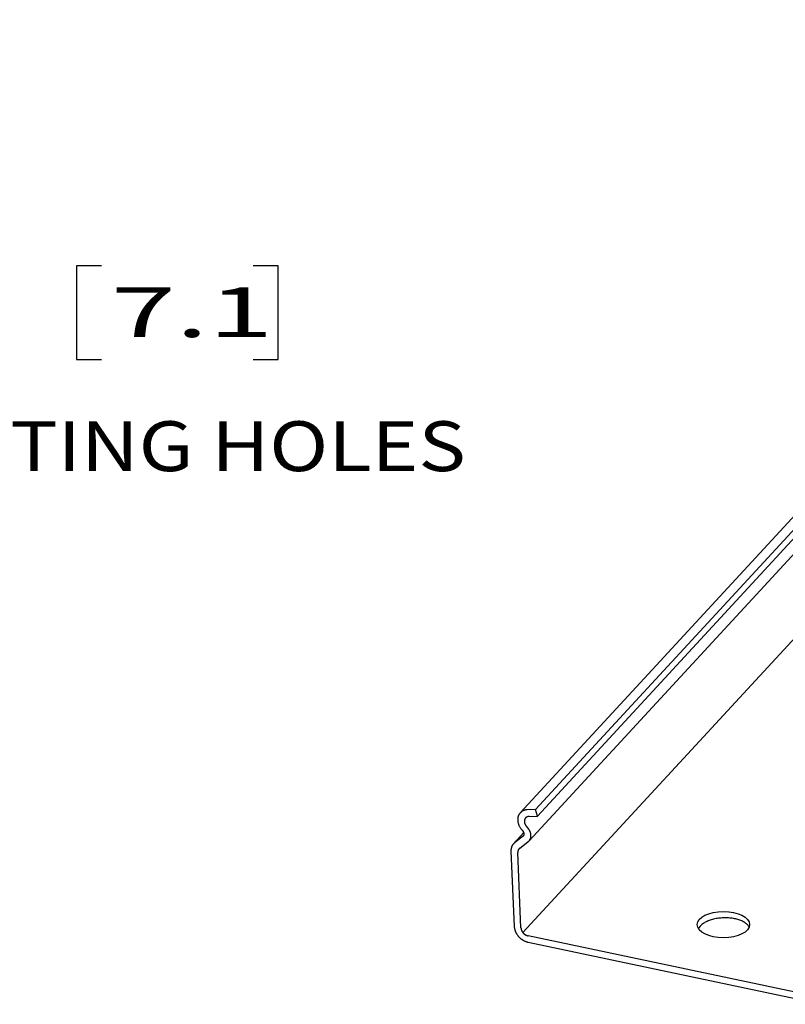
# Model space of a CAD drawing. Units: inches. Extents: x 0 to 17, y 0 to 11.
# Drawn here: x 9.5 to 11, y 5.2 to 7.1 of the extents above; entities that cross this region are included whole.
import ezdxf

# ---------------------------------------------------------------- set-up
doc = ezdxf.new("R2010")
doc.units = ezdxf.units.IN
doc.header["$MEASUREMENT"] = 0
doc.layers.add('dims', color=7, linetype='Continuous')
doc.layers.add('geom', color=7, linetype='Continuous')
doc.styles.add('blockfont', font='simplex.shx')

msp = doc.modelspace()

# ---------------------------------------------------------------- linework, layer by layer
at = {"layer": 'dims', "color": 7}
for p, q in [((9.5699, 6.6399), (9.5699, 6.4524)), ((9.6199, 6.6399), (9.5699, 6.6399)), ((9.9742, 6.6399), (9.9242, 6.6399)), ((9.9742, 6.4524), (9.9742, 6.6399)), ((9.5699, 6.4524), (9.6199, 6.4524)), ((9.9242, 6.4524), (9.9742, 6.4524))]:
    msp.add_line(p, q, dxfattribs=at)
at = {"layer": 'geom', "color": 7}
for p, q in [((10.4903, 5.5501), (11.9516, 7.1337)), ((11.9208, 7.1268), (10.4595, 5.5432)), ((10.4943, 5.5368), (11.9556, 7.1205)), ((10.4774, 5.487), (11.9387, 7.0707)), ((11.9263, 6.8867), (10.4649, 5.3031)), ((10.4682, 5.5485), (10.4673, 5.5482)), ((10.4692, 5.5487), (10.4682, 5.5485)), ((10.4703, 5.5489), (10.4692, 5.5487)), ((10.4713, 5.5491), (10.4703, 5.5489)), ((10.4724, 5.5492), (10.4713, 5.5491)), ((10.4734, 5.5493), (10.4724, 5.5492)), ((10.4903, 5.5501), (10.4734, 5.5493)), ((10.4943, 5.5368), (10.4903, 5.5501)), ((10.4546, 5.532), (10.4545, 5.5309)), ((10.4545, 5.5309), (10.4545, 5.5299)), ((10.4545, 5.5299), (10.4545, 5.5288)), ((10.4545, 5.5288), (10.4545, 5.5277)), ((10.4547, 5.533), (10.4546, 5.532)), ((10.4549, 5.534), (10.4547, 5.533)), ((10.4551, 5.535), (10.4549, 5.534)), ((10.4554, 5.536), (10.4551, 5.535)), ((10.4557, 5.537), (10.4554, 5.536)), ((10.4561, 5.5379), (10.4557, 5.537)), ((10.4565, 5.5388), (10.4561, 5.5379)), ((10.4569, 5.5397), (10.4565, 5.5388)), ((10.4574, 5.5405), (10.4569, 5.5397)), ((10.458, 5.5413), (10.4574, 5.5405)), ((10.4585, 5.5421), (10.458, 5.5413)), ((10.4592, 5.5428), (10.4585, 5.5421)), ((10.4598, 5.5435), (10.4592, 5.5428)), ((10.4605, 5.5442), (10.4598, 5.5435)), ((10.4612, 5.5449), (10.4605, 5.5442)), ((10.462, 5.5454), (10.4612, 5.5449)), ((10.4628, 5.546), (10.462, 5.5454)), ((10.4636, 5.5465), (10.4628, 5.546)), ((10.4645, 5.547), (10.4636, 5.5465)), ((10.4654, 5.5474), (10.4645, 5.547)), ((10.4663, 5.5478), (10.4654, 5.5474)), ((10.4673, 5.5482), (10.4663, 5.5478)), ((10.4683, 5.5287), (10.4682, 5.5282)), ((10.4684, 5.5292), (10.4683, 5.5287)), ((10.4685, 5.5297), (10.4684, 5.5292)), ((10.4687, 5.5301), (10.4685, 5.5297)), ((10.4689, 5.5306), (10.4687, 5.5301)), ((10.4691, 5.531), (10.4689, 5.5306)), ((10.4693, 5.5314), (10.4691, 5.531)), ((10.4696, 5.5318), (10.4693, 5.5314)), ((10.4698, 5.5322), (10.4696, 5.5318)), ((10.4701, 5.5326), (10.4698, 5.5322)), ((10.4704, 5.533), (10.4701, 5.5326)), ((10.4708, 5.5333), (10.4704, 5.533)), ((10.4711, 5.5336), (10.4708, 5.5333)), ((10.4715, 5.5339), (10.4711, 5.5336)), ((10.4719, 5.5342), (10.4715, 5.5339)), ((10.4722, 5.5345), (10.4719, 5.5342)), ((10.4727, 5.5347), (10.4722, 5.5345)), ((10.4731, 5.535), (10.4727, 5.5347)), ((10.4735, 5.5352), (10.4731, 5.535)), ((10.474, 5.5354), (10.4735, 5.5352)), ((10.4744, 5.5355), (10.474, 5.5354)), ((10.4749, 5.5357), (10.4744, 5.5355)), ((10.4754, 5.5358), (10.4749, 5.5357)), ((10.4759, 5.5359), (10.4754, 5.5358)), ((10.4764, 5.536), (10.4759, 5.5359)), ((10.4769, 5.536), (10.4764, 5.536)), ((10.4775, 5.5361), (10.4769, 5.536)), ((10.4775, 5.5361), (10.4943, 5.5368)), ((10.4545, 5.5277), (10.4546, 5.5266)), ((10.4546, 5.5266), (10.4548, 5.5255)), ((10.4548, 5.5255), (10.455, 5.5244)), ((10.455, 5.5244), (10.4552, 5.5233)), ((10.4552, 5.5233), (10.4555, 5.5222)), ((10.4555, 5.5222), (10.4559, 5.5211)), ((10.4559, 5.5211), (10.4563, 5.52)), ((10.4563, 5.52), (10.4567, 5.5189)), ((10.4567, 5.5189), (10.4571, 5.5178)), ((10.4571, 5.5178), (10.4577, 5.5167)), ((10.4577, 5.5167), (10.4582, 5.5156)), ((10.4582, 5.5156), (10.4588, 5.5146)), ((10.4588, 5.5146), (10.4594, 5.5135)), ((10.4594, 5.5135), (10.4601, 5.5125)), ((10.4601, 5.5125), (10.4608, 5.5115)), ((10.4608, 5.5115), (10.4616, 5.5105)), ((10.4616, 5.5105), (10.4624, 5.5095)), ((10.4624, 5.5095), (10.4632, 5.5086)), ((10.4681, 5.5277), (10.468, 5.5272)), ((10.468, 5.5272), (10.468, 5.5267)), ((10.468, 5.5267), (10.468, 5.5262)), ((10.468, 5.5262), (10.468, 5.5256)), ((10.468, 5.5256), (10.468, 5.5251)), ((10.468, 5.5251), (10.4681, 5.5246)), ((10.4682, 5.5282), (10.4681, 5.5277)), ((10.4681, 5.5246), (10.4682, 5.524)), ((10.4682, 5.524), (10.4683, 5.5235)), ((10.4683, 5.5235), (10.4684, 5.5229)), ((10.4684, 5.5229), (10.4685, 5.5224)), ((10.4685, 5.5224), (10.4687, 5.5219)), ((10.4687, 5.5219), (10.4689, 5.5213)), ((10.4689, 5.5213), (10.4691, 5.5208)), ((10.4691, 5.5208), (10.4694, 5.5202)), ((10.4694, 5.5202), (10.4696, 5.5197)), ((10.4696, 5.5197), (10.4699, 5.5192)), ((10.4699, 5.5192), (10.4702, 5.5187)), ((10.4702, 5.5187), (10.4705, 5.5182)), ((10.4705, 5.5182), (10.4708, 5.5177)), ((10.4708, 5.5177), (10.4712, 5.5172)), ((10.4712, 5.5172), (10.4715, 5.5167)), ((10.4715, 5.5167), (10.4719, 5.5162)), ((10.4752, 5.5122), (10.4719, 5.5162)), ((10.4757, 5.5117), (10.4752, 5.5122)), ((10.4761, 5.5111), (10.4757, 5.5117)), ((10.4765, 5.5106), (10.4761, 5.5111)), ((10.4769, 5.51), (10.4765, 5.5106)), ((10.4772, 5.5095), (10.4769, 5.51)), ((10.4776, 5.5089), (10.4772, 5.5095)), ((10.4779, 5.5083), (10.4776, 5.5089)), ((10.467, 5.5037), (10.4461, 5.481)), ((10.4659, 5.4968), (10.4482, 5.483)), ((10.4632, 5.5086), (10.4655, 5.5059)), ((10.4657, 5.5057), (10.4655, 5.5059)), ((10.4658, 5.5056), (10.4657, 5.5057)), ((10.466, 5.5054), (10.4658, 5.5056)), ((10.4659, 5.4968), (10.4661, 5.4969)), ((10.4661, 5.5052), (10.466, 5.5054)), ((10.4663, 5.505), (10.4661, 5.5052)), ((10.4661, 5.4969), (10.4662, 5.497)), ((10.4662, 5.497), (10.4663, 5.4971)), ((10.4664, 5.5048), (10.4663, 5.505)), ((10.4663, 5.4971), (10.4665, 5.4973)), ((10.4665, 5.5046), (10.4664, 5.5048)), ((10.4666, 5.5044), (10.4665, 5.5046)), ((10.4665, 5.4973), (10.4666, 5.4974)), ((10.4668, 5.5042), (10.4666, 5.5044)), ((10.4666, 5.4974), (10.4667, 5.4975)), ((10.4667, 5.4975), (10.4668, 5.4977)), ((10.4669, 5.504), (10.4668, 5.5042)), ((10.4668, 5.4977), (10.4669, 5.4978)), ((10.467, 5.5038), (10.4669, 5.504)), ((10.4669, 5.4978), (10.467, 5.498)), ((10.4671, 5.5036), (10.467, 5.5038)), ((10.467, 5.498), (10.4671, 5.4981)), ((10.4671, 5.5034), (10.4671, 5.5036)), ((10.4672, 5.5032), (10.4671, 5.5034)), ((10.4671, 5.4981), (10.4672, 5.4983)), ((10.4673, 5.503), (10.4672, 5.5032)), ((10.4672, 5.4983), (10.4673, 5.4985)), ((10.4674, 5.5028), (10.4673, 5.503)), ((10.4673, 5.4986), (10.4674, 5.4988)), ((10.4673, 5.4985), (10.4673, 5.4986)), ((10.4674, 5.5026), (10.4674, 5.5028)), ((10.4675, 5.5024), (10.4674, 5.5026)), ((10.4674, 5.4988), (10.4675, 5.499)), ((10.4675, 5.5022), (10.4675, 5.5024)), ((10.4676, 5.502), (10.4675, 5.5022)), ((10.4675, 5.4992), (10.4676, 5.4994)), ((10.4675, 5.499), (10.4675, 5.4992)), ((10.4676, 5.5017), (10.4676, 5.502)), ((10.4677, 5.5015), (10.4676, 5.5017)), ((10.4676, 5.4995), (10.4677, 5.4997)), ((10.4676, 5.4994), (10.4676, 5.4995)), ((10.4677, 5.5013), (10.4677, 5.5015)), ((10.4677, 5.5011), (10.4677, 5.5013)), ((10.4677, 5.5009), (10.4677, 5.5011)), ((10.4677, 5.5007), (10.4677, 5.5009)), ((10.4677, 5.5005), (10.4677, 5.5007)), ((10.4677, 5.5003), (10.4677, 5.5005)), ((10.4677, 5.5001), (10.4677, 5.5003)), ((10.4677, 5.4999), (10.4677, 5.5001)), ((10.4677, 5.4997), (10.4677, 5.4999)), ((10.4783, 5.5077), (10.4779, 5.5083)), ((10.4786, 5.5072), (10.4783, 5.5077)), ((10.4789, 5.5066), (10.4786, 5.5072)), ((10.4791, 5.506), (10.4789, 5.5066)), ((10.4789, 5.489), (10.4792, 5.4895)), ((10.4794, 5.5054), (10.4791, 5.506)), ((10.4792, 5.4895), (10.4795, 5.49)), ((10.4796, 5.5048), (10.4794, 5.5054)), ((10.4795, 5.49), (10.4797, 5.4905)), ((10.4799, 5.5042), (10.4796, 5.5048)), ((10.4797, 5.4905), (10.4799, 5.4909)), ((10.4801, 5.5036), (10.4799, 5.5042)), ((10.4799, 5.4909), (10.4801, 5.4915)), ((10.4803, 5.503), (10.4801, 5.5036)), ((10.4801, 5.4915), (10.4803, 5.492)), ((10.4804, 5.5024), (10.4803, 5.503)), ((10.4803, 5.492), (10.4805, 5.4925)), ((10.4806, 5.5018), (10.4804, 5.5024)), ((10.4805, 5.4925), (10.4806, 5.493)), ((10.4807, 5.5011), (10.4806, 5.5018)), ((10.4806, 5.493), (10.4807, 5.4936)), ((10.4808, 5.5005), (10.4807, 5.5011)), ((10.4807, 5.4936), (10.4809, 5.4941)), ((10.4809, 5.4999), (10.4808, 5.5005)), ((10.481, 5.4993), (10.4809, 5.4999)), ((10.4809, 5.4947), (10.481, 5.4952)), ((10.4809, 5.4941), (10.4809, 5.4947)), ((10.4811, 5.4987), (10.481, 5.4993)), ((10.481, 5.4952), (10.4811, 5.4958)), ((10.4811, 5.4981), (10.4811, 5.4987)), ((10.4811, 5.4976), (10.4811, 5.4981)), ((10.4811, 5.497), (10.4811, 5.4976)), ((10.4811, 5.4964), (10.4811, 5.497)), ((10.4811, 5.4958), (10.4811, 5.4964)), ((10.4412, 5.4696), (10.4411, 5.4692)), ((10.4413, 5.4703), (10.4412, 5.4699)), ((10.4412, 5.4699), (10.4412, 5.4696)), ((10.4414, 5.4711), (10.4413, 5.4707)), ((10.4413, 5.4707), (10.4413, 5.4703)), ((10.4415, 5.4719), (10.4414, 5.4715)), ((10.4414, 5.4715), (10.4414, 5.4711)), ((10.4416, 5.4722), (10.4415, 5.4719)), ((10.4417, 5.4726), (10.4416, 5.4722)), ((10.4418, 5.473), (10.4417, 5.4726)), ((10.4419, 5.4733), (10.4418, 5.473)), ((10.442, 5.4737), (10.4419, 5.4733)), ((10.4421, 5.4741), (10.442, 5.4737)), ((10.4422, 5.4744), (10.4421, 5.4741)), ((10.4423, 5.4748), (10.4422, 5.4744)), ((10.4424, 5.4751), (10.4423, 5.4748)), ((10.4426, 5.4755), (10.4424, 5.4751)), ((10.4427, 5.4758), (10.4426, 5.4755)), ((10.4429, 5.4762), (10.4427, 5.4758)), ((10.443, 5.4765), (10.4429, 5.4762)), ((10.4432, 5.4768), (10.443, 5.4765)), ((10.4434, 5.4772), (10.4432, 5.4768)), ((10.4435, 5.4775), (10.4434, 5.4772)), ((10.4437, 5.4778), (10.4435, 5.4775)), ((10.4439, 5.4781), (10.4437, 5.4778)), ((10.4441, 5.4784), (10.4439, 5.4781)), ((10.4443, 5.4787), (10.4441, 5.4784)), ((10.4445, 5.479), (10.4443, 5.4787)), ((10.4447, 5.4793), (10.4445, 5.479)), ((10.4449, 5.4796), (10.4447, 5.4793)), ((10.4451, 5.4799), (10.4449, 5.4796)), ((10.4454, 5.4802), (10.4451, 5.4799)), ((10.4456, 5.4805), (10.4454, 5.4802)), ((10.4458, 5.4807), (10.4456, 5.4805)), ((10.4461, 5.481), (10.4458, 5.4807)), ((10.4463, 5.4813), (10.4461, 5.481)), ((10.4466, 5.4815), (10.4463, 5.4813)), ((10.4468, 5.4818), (10.4466, 5.4815)), ((10.4471, 5.482), (10.4468, 5.4818)), ((10.4474, 5.4823), (10.4471, 5.482)), ((10.4477, 5.4825), (10.4474, 5.4823)), ((10.4479, 5.4827), (10.4477, 5.4825)), ((10.4482, 5.483), (10.4479, 5.4827)), ((10.456, 5.4694), (10.4559, 5.4692)), ((10.4561, 5.4695), (10.456, 5.4694)), ((10.4562, 5.4697), (10.4561, 5.4695)), ((10.4563, 5.4698), (10.4562, 5.4697)), ((10.4564, 5.47), (10.4563, 5.4698)), ((10.4565, 5.4701), (10.4564, 5.47)), ((10.4566, 5.4703), (10.4565, 5.4701)), ((10.4567, 5.4704), (10.4566, 5.4703)), ((10.4569, 5.4706), (10.4567, 5.4704)), ((10.457, 5.4707), (10.4569, 5.4706)), ((10.4571, 5.4708), (10.457, 5.4707)), ((10.4572, 5.471), (10.4571, 5.4708)), ((10.4573, 5.4711), (10.4572, 5.471)), ((10.4575, 5.4712), (10.4573, 5.4711)), ((10.4576, 5.4713), (10.4575, 5.4712)), ((10.4577, 5.4715), (10.4576, 5.4713)), ((10.4579, 5.4716), (10.4577, 5.4715)), ((10.458, 5.4717), (10.4579, 5.4716)), ((10.4582, 5.4718), (10.458, 5.4717)), ((10.4582, 5.4718), (10.4758, 5.4855)), ((10.4758, 5.4855), (10.4762, 5.4858)), ((10.4762, 5.4858), (10.4766, 5.4862)), ((10.4766, 5.4862), (10.477, 5.4866)), ((10.477, 5.4866), (10.4773, 5.4869)), ((10.4773, 5.4869), (10.4777, 5.4873)), ((10.4777, 5.4873), (10.478, 5.4877)), ((10.478, 5.4877), (10.4783, 5.4882)), ((10.4783, 5.4882), (10.4786, 5.4886)), ((10.4786, 5.4886), (10.4789, 5.489)), ((10.4411, 5.4692), (10.4411, 5.4688)), ((10.4411, 5.4688), (10.4411, 5.4684)), ((10.4411, 5.4684), (10.4411, 5.468)), ((10.4411, 5.468), (10.4411, 5.4676)), ((10.4411, 5.4676), (10.4411, 5.4672)), ((10.4411, 5.4672), (10.4411, 5.4668)), ((10.4411, 5.4668), (10.4411, 5.4664)), ((10.4411, 5.4664), (10.4476, 5.3153)), ((10.4547, 5.4653), (10.4546, 5.4651)), ((10.4546, 5.4651), (10.4546, 5.4649)), ((10.4546, 5.4649), (10.4546, 5.4647)), ((10.4546, 5.4647), (10.4546, 5.4645)), ((10.4546, 5.4645), (10.4546, 5.4643)), ((10.4546, 5.4643), (10.4546, 5.4641)), ((10.4546, 5.4641), (10.4546, 5.4639)), ((10.4546, 5.4639), (10.4546, 5.4637)), ((10.4546, 5.4637), (10.4546, 5.4635)), ((10.4611, 5.3124), (10.4546, 5.4635)), ((10.4548, 5.4661), (10.4547, 5.4659)), ((10.4547, 5.4659), (10.4547, 5.4657)), ((10.4547, 5.4657), (10.4547, 5.4655)), ((10.4547, 5.4655), (10.4547, 5.4653)), ((10.4549, 5.4666), (10.4548, 5.4664)), ((10.4548, 5.4664), (10.4548, 5.4663)), ((10.4548, 5.4663), (10.4548, 5.4661)), ((10.455, 5.467), (10.4549, 5.4668)), ((10.4549, 5.4668), (10.4549, 5.4666)), ((10.4551, 5.4674), (10.455, 5.4672)), ((10.455, 5.4672), (10.455, 5.467)), ((10.4552, 5.4675), (10.4551, 5.4674)), ((10.4553, 5.4679), (10.4552, 5.4677)), ((10.4552, 5.4677), (10.4552, 5.4675)), ((10.4554, 5.4682), (10.4553, 5.4681)), ((10.4553, 5.4681), (10.4553, 5.4679)), ((10.4555, 5.4684), (10.4554, 5.4682)), ((10.4556, 5.4686), (10.4555, 5.4684)), ((10.4557, 5.4687), (10.4556, 5.4686)), ((10.4558, 5.4691), (10.4557, 5.4689)), ((10.4557, 5.4689), (10.4557, 5.4687)), ((10.4559, 5.4692), (10.4558, 5.4691)), ((10.8547, 5.3314), (10.8522, 5.331)), ((10.8571, 5.3318), (10.8547, 5.3314)), ((10.8596, 5.3321), (10.8571, 5.3318)), ((10.8622, 5.3323), (10.8596, 5.3321)), ((10.8647, 5.3325), (10.8622, 5.3323)), ((10.8672, 5.3326), (10.8647, 5.3325)), ((10.8698, 5.3327), (10.8672, 5.3326)), ((10.8723, 5.3327), (10.8698, 5.3327)), ((10.8749, 5.3326), (10.8723, 5.3327)), ((10.8774, 5.3325), (10.8749, 5.3326)), ((10.8799, 5.3323), (10.8774, 5.3325)), ((10.8823, 5.332), (10.8799, 5.3323)), ((10.8847, 5.3317), (10.8823, 5.332)), ((10.8871, 5.3314), (10.8847, 5.3317)), ((10.8895, 5.3309), (10.8871, 5.3314)), ((10.4476, 5.3153), (10.4476, 5.3145)), ((10.4476, 5.3145), (10.4477, 5.3136)), ((10.4477, 5.3136), (10.4478, 5.3128)), ((10.4478, 5.3128), (10.4479, 5.312)), ((10.4479, 5.312), (10.4481, 5.3112)), ((10.4611, 5.3124), (10.4611, 5.312)), ((10.4611, 5.312), (10.4612, 5.3116)), ((10.4612, 5.3116), (10.4612, 5.3112)), ((10.8203, 5.3161), (10.8165, 5.3104)), ((10.8215, 5.3173), (10.8203, 5.3161)), ((10.8228, 5.3184), (10.8215, 5.3173)), ((10.8241, 5.3196), (10.8228, 5.3184)), ((10.8256, 5.3206), (10.8241, 5.3196)), ((10.8272, 5.3217), (10.8256, 5.3206)), ((10.8288, 5.3227), (10.8272, 5.3217)), ((10.8306, 5.3237), (10.8288, 5.3227)), ((10.8325, 5.3247), (10.8306, 5.3237)), ((10.8344, 5.3256), (10.8325, 5.3247)), ((10.8364, 5.3264), (10.8344, 5.3256)), ((10.8385, 5.3272), (10.8364, 5.3264)), ((10.8406, 5.328), (10.8385, 5.3272)), ((10.8428, 5.3287), (10.8406, 5.328)), ((10.8451, 5.3293), (10.8428, 5.3287)), ((10.8474, 5.3299), (10.8451, 5.3293)), ((10.8498, 5.3305), (10.8474, 5.3299)), ((10.8522, 5.331), (10.8498, 5.3305)), ((10.8918, 5.3304), (10.8895, 5.3309)), ((10.894, 5.3299), (10.8918, 5.3304)), ((10.8961, 5.3293), (10.894, 5.3299)), ((10.8982, 5.3286), (10.8961, 5.3293)), ((10.9003, 5.3279), (10.8982, 5.3286)), ((10.9022, 5.3271), (10.9003, 5.3279)), ((10.9041, 5.3263), (10.9022, 5.3271)), ((10.9059, 5.3255), (10.9041, 5.3263)), ((10.9076, 5.3246), (10.9059, 5.3255)), ((10.9092, 5.3236), (10.9076, 5.3246)), ((10.9107, 5.3226), (10.9092, 5.3236)), ((10.9121, 5.3216), (10.9107, 5.3226)), ((10.9134, 5.3205), (10.9121, 5.3216)), ((10.9146, 5.3194), (10.9134, 5.3205)), ((10.9157, 5.3183), (10.9146, 5.3194)), ((10.9166, 5.3172), (10.9157, 5.3183)), ((10.9175, 5.316), (10.9166, 5.3172)), ((10.9182, 5.3148), (10.9175, 5.316)), ((10.4481, 5.3112), (10.4483, 5.3103)), ((10.4483, 5.3103), (10.4485, 5.3095)), ((10.4485, 5.3095), (10.4487, 5.3087)), ((10.4487, 5.3087), (10.449, 5.3078)), ((10.449, 5.3078), (10.4493, 5.307)), ((10.4493, 5.307), (10.4496, 5.3062)), ((10.4496, 5.3062), (10.4499, 5.3054)), ((10.4499, 5.3054), (10.4502, 5.3045)), ((10.4502, 5.3045), (10.4506, 5.3037)), ((10.4506, 5.3037), (10.451, 5.3029)), ((10.451, 5.3029), (10.4515, 5.3021)), ((10.4515, 5.3021), (10.4519, 5.3013)), ((10.4519, 5.3013), (10.4524, 5.3005)), ((10.4524, 5.3005), (10.4529, 5.2998)), ((10.4529, 5.2998), (10.4534, 5.299)), ((10.4534, 5.299), (10.4539, 5.2982)), ((10.4539, 5.2982), (10.4545, 5.2975)), ((10.4545, 5.2975), (10.4551, 5.2967)), ((10.4551, 5.2967), (10.4557, 5.296)), ((10.4557, 5.296), (10.4563, 5.2953)), ((10.4563, 5.2953), (10.4569, 5.2946)), ((10.4569, 5.2946), (10.4576, 5.2939)), ((10.4576, 5.2939), (10.4582, 5.2933)), ((10.4582, 5.2933), (10.4589, 5.2926)), ((10.4589, 5.2926), (10.4596, 5.292)), ((10.4596, 5.292), (10.4603, 5.2914)), ((10.4612, 5.3112), (10.4613, 5.3108)), ((10.4613, 5.3108), (10.4613, 5.3104)), ((10.4613, 5.3104), (10.4614, 5.31)), ((10.4614, 5.31), (10.4615, 5.3095)), ((10.4615, 5.3095), (10.4617, 5.3091)), ((10.4617, 5.3091), (10.4618, 5.3087)), ((10.4618, 5.3087), (10.4619, 5.3083)), ((10.4619, 5.3083), (10.4621, 5.3079)), ((10.4621, 5.3079), (10.4622, 5.3075)), ((10.4622, 5.3075), (10.4624, 5.3071)), ((10.4624, 5.3071), (10.4626, 5.3067)), ((10.4626, 5.3067), (10.4628, 5.3062)), ((10.4628, 5.3062), (10.463, 5.3058)), ((10.463, 5.3058), (10.4633, 5.3054)), ((10.4633, 5.3054), (10.4635, 5.3051)), ((10.4635, 5.3051), (10.4637, 5.3047)), ((10.4637, 5.3047), (10.464, 5.3043)), ((10.464, 5.3043), (10.4643, 5.3039)), ((10.4643, 5.3039), (10.4645, 5.3035)), ((10.4645, 5.3035), (10.4648, 5.3032)), ((10.4648, 5.3032), (10.4651, 5.3028)), ((10.4651, 5.3028), (10.4654, 5.3024)), ((10.4654, 5.3024), (10.4658, 5.3021)), ((10.4658, 5.3021), (10.4661, 5.3018)), ((10.4661, 5.3018), (10.4664, 5.3014)), ((10.4664, 5.3014), (10.4668, 5.3011)), ((10.4668, 5.3011), (10.4671, 5.3008)), ((10.4671, 5.3008), (10.4675, 5.3005)), ((10.4675, 5.3005), (10.4678, 5.3002)), ((10.4678, 5.3002), (10.4682, 5.2999)), ((10.4682, 5.2999), (10.4686, 5.2996)), ((10.4686, 5.2996), (10.469, 5.2993)), ((10.469, 5.2993), (10.4694, 5.2991)), ((10.4694, 5.2991), (10.4697, 5.2988)), ((10.4697, 5.2988), (10.4701, 5.2986)), ((10.4701, 5.2986), (10.4706, 5.2984)), ((10.4706, 5.2984), (10.471, 5.2982)), ((10.471, 5.2982), (10.4714, 5.298)), ((10.4714, 5.298), (10.4718, 5.2978)), ((10.4718, 5.2978), (10.4722, 5.2976)), ((10.4722, 5.2976), (10.4726, 5.2974)), ((10.4726, 5.2974), (10.473, 5.2972)), ((10.473, 5.2972), (10.4735, 5.2971)), ((10.4735, 5.2971), (10.4739, 5.297)), ((10.4739, 5.297), (10.4743, 5.2968)), ((10.4743, 5.2968), (10.4747, 5.2967)), ((10.4747, 5.2967), (10.4752, 5.2966)), ((11.0649, 5.1722), (10.4752, 5.2966)), ((10.4603, 5.2914), (10.4611, 5.2908)), ((10.4611, 5.2908), (10.4618, 5.2902)), ((10.4618, 5.2902), (10.4626, 5.2897)), ((10.4626, 5.2897), (10.4633, 5.2891)), ((10.4633, 5.2891), (10.4641, 5.2886)), ((10.4641, 5.2886), (10.4649, 5.2881)), ((10.4649, 5.2881), (10.4657, 5.2876)), ((10.4657, 5.2876), (10.4665, 5.2872)), ((10.4665, 5.2872), (10.4673, 5.2867)), ((10.4673, 5.2867), (10.4681, 5.2863)), ((10.4681, 5.2863), (10.469, 5.2859)), ((10.469, 5.2859), (10.4698, 5.2856)), ((10.4698, 5.2856), (10.4706, 5.2852)), ((10.4706, 5.2852), (10.4715, 5.2849)), ((10.4715, 5.2849), (10.4723, 5.2846)), ((10.4723, 5.2846), (10.4732, 5.2844)), ((10.4732, 5.2844), (10.474, 5.2841)), ((10.474, 5.2841), (10.4749, 5.2839)), ((10.4749, 5.2839), (10.4757, 5.2837)), ((10.4757, 5.2837), (11.0654, 5.1592))]:
    msp.add_line(p, q, dxfattribs=at)
msp.add_ellipse((10.8671, 5.319), major_axis=(0.0525, 0), ratio=0.504923, dxfattribs=at)

# ---------------------------------------------------------------- texts
at = {"layer": 'dims', "color": 7, "style": 'blockfont'}
for s, width, p in [('7.1', 1.72, (9.6386, 6.4972)), ('MOUNTING HOLES', 1.17, (8.958, 6.2284))]:
    msp.add_text(s, height=0.1, dxfattribs=dict(at, width=width)).set_placement(p)

doc.saveas('drawing.dxf')
